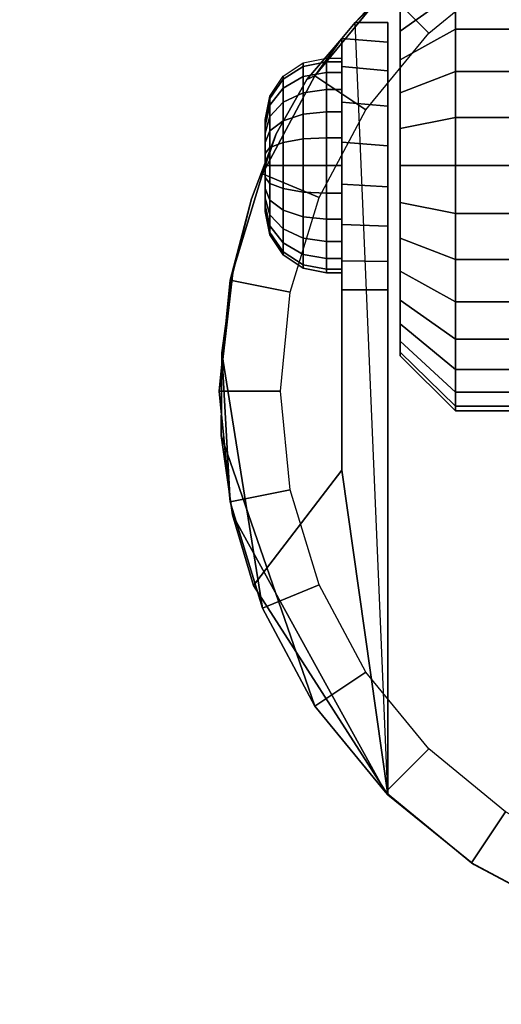
# Model space of a CAD drawing. Units: inches. Extents: x 0 to 42, y 0 to 576.
# Drawn here: x 3 to 4, y 560 to 562 of the extents above; entities that cross this region are included whole.
import ezdxf

# ---------------------------------------------------------------- set-up
doc = ezdxf.new("R2010")
doc.units = ezdxf.units.IN
doc.header["$MEASUREMENT"] = 0
doc.layers.add('A-FURN-3-STOR-LWR-CSTR-HRDWR', color=254, linetype='Continuous')
doc.layers.add('A-FURN-3-STOR-LWR-WD-BTTM-SRFC-HORZ', color=255, linetype='Continuous')

msp = doc.modelspace()

# ---------------------------------------------------------------- linework, layer by layer
at = {"layer": 'A-FURN-3-STOR-LWR-CSTR-HRDWR'}
for points, invisible_edges in [([(3.7891, 561.7444, 2.4875), (4.0029, 561.8725, 2.4875), (4.0478, 559.7529, 2.4875), (3.8491, 559.8581, 2.4875)], 10), ([(3.6077, 561.5734, 2.4875), (3.7891, 561.7444, 2.4875), (3.8491, 559.8581, 2.4875), (3.6745, 559.9998, 2.4875)], 2), ([(3.6995, 561.5559, 1.524), (3.6995, 561.6041, 1.4653), (3.6995, 561.6041, 1.0347), (3.6995, 561.5559, 0.976)], 10), ([(3.6745, 561.5734, 1.1372), (3.6745, 561.5734, 2.4875), (3.6745, 559.9998, 2.4875), (3.6745, 561.0288, 1.0667)], 8), ([(3.6745, 561.0865, 1.0062), (3.6745, 561.5331, 1.064), (3.6745, 561.5734, 1.1372), (3.6745, 561.0288, 1.0667)], 5), ([(3.6995, 561.4972, 1.5722), (3.6995, 561.5559, 1.524), (3.6995, 561.5559, 0.976), (3.6995, 561.4972, 0.9278)], 10), ([(3.4471, 561.3468, 1.8156), (3.5094, 561.457, 1.7033), (3.5807, 561.5406, 1.5745), (3.5807, 560.6611, 1.5745)], 8), ([(3.5807, 561.0288, 1.0667), (3.5807, 560.6611, 1.5745), (3.5807, 561.5406, 1.5745), (3.5807, 561.5406, 1.0746)], 8), ([(3.5807, 561.0879, 1.005), (3.5807, 561.0288, 1.0667), (3.5807, 561.5406, 1.0746), (3.5807, 561.4834, 1.0111)], 10), ([(3.6745, 561.1581, 0.9631), (3.6745, 561.4748, 1.0041), (3.6745, 561.5331, 1.064), (3.6745, 561.0865, 1.0062)], 5), ([(3.5807, 561.4834, 1.0111), (3.5807, 561.4112, 0.9655), (3.5807, 561.1615, 0.9617), (3.5807, 561.0879, 1.005)], 10), ([(3.6995, 561.4302, 1.608), (3.6995, 561.4972, 1.5722), (3.6995, 561.4972, 0.9278), (3.6995, 561.4302, 0.892)], 10), ([(3.6745, 561.2385, 0.9405), (3.6745, 561.4028, 0.9618), (3.6745, 561.4748, 1.0041), (3.6745, 561.1581, 0.9631)], 5), ([(3.6995, 561.3575, 1.6301), (3.6995, 561.4302, 1.608), (3.6995, 561.4302, 0.892), (3.6995, 561.3575, 0.8699)], 10), ([(3.5807, 561.4112, 0.9655), (3.5807, 561.3294, 0.9411), (3.5807, 561.244, 0.9398), (3.5807, 561.1615, 0.9617)], 8), ([(3.6745, 561.3221, 0.9401), (3.6745, 561.3221, 0.9401), (3.6745, 561.4028, 0.9618), (3.6745, 561.2385, 0.9405)], 4), ([(3.4245, 561.3757, 1.25), (3.4245, 561.3725, 1.2257), (3.4245, 561.3725, 1.2743), (3.4245, 561.3757, 1.25)], 2), ([(3.4245, 561.3725, 1.2257), (3.4245, 561.3631, 1.2031), (3.4245, 561.3631, 1.2969), (3.4245, 561.3725, 1.2743)], 10), ([(3.4245, 561.3631, 1.2031), (3.4245, 561.3482, 1.1837), (3.4245, 561.3482, 1.3163), (3.4245, 561.3631, 1.2969)], 10), ([(3.3588, 561.0632, 1.9749), (3.3963, 561.2138, 1.9073), (3.4471, 561.3468, 1.8156), (3.5807, 560.6611, 1.5745)], 12), ([(3.4245, 561.3482, 1.1837), (3.4245, 561.3288, 1.1688), (3.4245, 561.3288, 1.3312), (3.4245, 561.3482, 1.3163)], 10), ([(3.6995, 561.2819, 1.6375), (3.6995, 561.3575, 1.6301), (3.6995, 561.3575, 0.8699), (3.6995, 561.2819, 0.8625)], 10), ([(3.4245, 561.3288, 1.1688), (3.4245, 561.3062, 1.1594), (3.4245, 561.3062, 1.3406), (3.4245, 561.3288, 1.3312)], 10), ([(3.4245, 561.3062, 1.1594), (3.4245, 561.2819, 1.1562), (3.4245, 561.2819, 1.3437), (3.4245, 561.3062, 1.3406)], 10), ([(3.4245, 561.2819, 1.1562), (3.4245, 561.2577, 1.1594), (3.4245, 561.2577, 1.3406), (3.4245, 561.2819, 1.3437)], 10), ([(3.6995, 561.2063, 1.6301), (3.6995, 561.2819, 1.6375), (3.6995, 561.2819, 0.8625), (3.6995, 561.2063, 0.8699)], 10), ([(3.4245, 561.2577, 1.1594), (3.4245, 561.2351, 1.1688), (3.4245, 561.2351, 1.3312), (3.4245, 561.2577, 1.3406)], 10), ([(3.4245, 561.2351, 1.1688), (3.4245, 561.2157, 1.1837), (3.4245, 561.2157, 1.3163), (3.4245, 561.2351, 1.3312)], 10), ([(3.4245, 561.2157, 1.1837), (3.4245, 561.2008, 1.2031), (3.4245, 561.2008, 1.2969), (3.4245, 561.2157, 1.3163)], 10), ([(3.6995, 561.1337, 1.608), (3.6995, 561.2063, 1.6301), (3.6995, 561.2063, 0.8699), (3.6995, 561.1337, 0.892)], 10), ([(3.4245, 561.2008, 1.2031), (3.4245, 561.1914, 1.2257), (3.4245, 561.1914, 1.2743), (3.4245, 561.2008, 1.2969)], 10), ([(3.4245, 561.1914, 1.2257), (3.4245, 561.1882, 1.25), (3.4245, 561.1882, 1.25), (3.4245, 561.1914, 1.2743)], 8), ([(3.6995, 561.0667, 1.5722), (3.6995, 561.1337, 1.608), (3.6995, 561.1337, 0.892), (3.6995, 561.0667, 0.9278)], 10), ([(3.5807, 560.6611, 1.5745), (3.3346, 560.7322, 2.0185), (3.336, 560.9006, 2.0159), (3.3588, 561.0632, 1.9749)], 9), ([(3.6995, 561.0079, 1.524), (3.6995, 561.0667, 1.5722), (3.6995, 561.0667, 0.9278), (3.6995, 561.0079, 0.976)], 10), ([(3.6995, 560.9597, 1.4653), (3.6995, 561.0079, 1.524), (3.6995, 561.0079, 0.976), (3.6995, 560.9597, 1.0347)], 10), ([(3.6995, 560.9239, 1.3983), (3.6995, 560.9597, 1.4653), (3.6995, 560.9597, 1.0347), (3.6995, 560.9239, 1.1017)], 10), ([(3.6995, 560.9019, 1.3256), (3.6995, 560.9239, 1.3983), (3.6995, 560.9239, 1.1017), (3.6995, 560.9019, 1.1744)], 10), ([(3.6995, 560.8944, 1.25), (3.6995, 560.9019, 1.3256), (3.6995, 560.9019, 1.1744), (3.6995, 560.8944, 1.25)], 2), ([(3.5807, 560.6611, 1.5745), (3.4008, 560.426, 1.899), (3.358, 560.5702, 1.9763), (3.3346, 560.7322, 2.0185)], 8)]:
    msp.add_3dface(points, dxfattribs=dict(at, invisible_edges=invisible_edges))
for points in [[(3.6077, 561.5734, 2.4875), (3.6077, 561.5734, 1.1372), (3.5807, 561.5406, 1.0746), (3.5807, 561.5406, 1.5745)], [(3.6745, 561.5734, 1.1372), (3.6077, 561.5734, 1.1372), (3.6077, 561.5734, 2.4875), (3.6745, 561.5734, 2.4875)], [(3.5807, 561.0288, 1.0667), (3.6745, 561.0288, 1.0667), (3.6745, 559.9998, 2.4875), (3.5807, 560.6611, 1.5745)], [(3.6745, 559.9998, 2.4875), (3.6745, 559.9998, 2.4875), (3.4008, 560.426, 1.899), (3.5807, 560.6611, 1.5745)]]:
    msp.add_3dface(points, dxfattribs=at)
at = {"layer": 'A-FURN-3-STOR-LWR-WD-BTTM-SRFC-HORZ'}
for points in [[(0.789, 575.172, 5.527), (0.789, 557.0703, 5.527), (41.211, 557.0703, 5.527), (41.211, 575.172, 5.527)], [(0.809, 558.802, 2.777), (0.809, 575.152, 2.777), (41.191, 575.152, 2.777), (41.191, 558.802, 2.777)]]:
    msp.add_3dface(points, dxfattribs=at)

# ---------------------------------------------------------------- meshes
at = {"layer": 'A-FURN-3-STOR-LWR-CSTR-HRDWR'}
mesh = msp.add_polymesh((2, 32), dxfattribs=dict(at, n_close=True))
for k, corner in enumerate([(4.487, 561.9788, 2.7375), (4.2614, 561.9565, 2.7375), (4.0445, 561.8907, 2.7375), (3.8446, 561.7839, 2.7375), (3.6694, 561.6401, 2.7375), (3.5256, 561.4649, 2.7375), (3.4188, 561.265, 2.7375), (3.353, 561.0481, 2.7375), (3.3307, 560.8225, 2.7375), (3.353, 560.5969, 2.7375), (3.4188, 560.38, 2.7375), (3.5256, 560.1801, 2.7375), (3.6694, 560.0049, 2.7375), (3.8446, 559.8611, 2.7375), (4.0445, 559.7543, 2.7375), (4.2614, 559.6885, 2.7375), (4.487, 559.6663, 2.7375), (4.7126, 559.6885, 2.7375), (4.9295, 559.7543, 2.7375), (5.1294, 559.8611, 2.7375), (5.3046, 560.0049, 2.7375), (5.4484, 560.1801, 2.7375), (5.5552, 560.38, 2.7375), (5.621, 560.5969, 2.7375), (5.6432, 560.8225, 2.7375), (5.621, 561.0481, 2.7375), (5.5552, 561.265, 2.7375), (5.4484, 561.4649, 2.7375), (5.3046, 561.6401, 2.7375), (5.1294, 561.7839, 2.7375), (4.9295, 561.8907, 2.7375), (4.7126, 561.9565, 2.7375), (4.487, 561.8538, 2.7375), (4.2858, 561.8339, 2.7375), (4.0924, 561.7753, 2.7375), (3.9141, 561.68, 2.7375), (3.7578, 561.5517, 2.7375), (3.6295, 561.3954, 2.7375), (3.5342, 561.2171, 2.7375), (3.4756, 561.0237, 2.7375), (3.4557, 560.8225, 2.7375), (3.4756, 560.6213, 2.7375), (3.5342, 560.4279, 2.7375), (3.6295, 560.2496, 2.7375), (3.7578, 560.0933, 2.7375), (3.9141, 559.965, 2.7375), (4.0924, 559.8697, 2.7375), (4.2858, 559.8111, 2.7375), (4.487, 559.7913, 2.7375), (4.6882, 559.8111, 2.7375), (4.8816, 559.8697, 2.7375), (5.0599, 559.965, 2.7375), (5.2162, 560.0933, 2.7375), (5.3445, 560.2496, 2.7375), (5.4398, 560.4279, 2.7375), (5.4984, 560.6213, 2.7375), (5.5182, 560.8225, 2.7375), (5.4984, 561.0237, 2.7375), (5.4398, 561.2171, 2.7375), (5.3445, 561.3954, 2.7375), (5.2162, 561.5517, 2.7375), (5.0599, 561.68, 2.7375), (4.8816, 561.7753, 2.7375), (4.6882, 561.8339, 2.7375)]):
    mesh.set_mesh_vertex(divmod(k, 32), corner)
mesh = msp.add_polymesh((2, 9), dxfattribs=at)
for k, corner in enumerate([(5.3663, 561.5734, 2.4875), (5.1849, 561.7444, 2.4875), (4.9711, 561.8725, 2.4875), (4.7348, 561.9519, 2.4875), (4.487, 561.9788, 2.4875), (4.2392, 561.9519, 2.4875), (4.0029, 561.8725, 2.4875), (3.7891, 561.7444, 2.4875), (3.6077, 561.5734, 2.4875), (5.3046, 561.6401, 2.7375), (5.1294, 561.7839, 2.7375), (4.9295, 561.8907, 2.7375), (4.7126, 561.9565, 2.7375), (4.487, 561.9788, 2.7375), (4.2614, 561.9565, 2.7375), (4.0445, 561.8907, 2.7375), (3.8446, 561.7839, 2.7375), (3.6694, 561.6401, 2.7375)]):
    mesh.set_mesh_vertex(divmod(k, 9), corner)
mesh = msp.add_polymesh((2, 32), dxfattribs=dict(at, n_close=True))
for k, corner in enumerate([(3.812, 561.7723, 1.1525), (3.812, 561.7439, 1.0587), (3.812, 561.6977, 0.9722), (3.812, 561.6355, 0.8964), (3.812, 561.5597, 0.8343), (3.812, 561.4733, 0.7881), (3.812, 561.3795, 0.7596), (3.812, 561.2819, 0.75), (3.812, 561.1844, 0.7596), (3.812, 561.0906, 0.7881), (3.812, 561.0042, 0.8343), (3.812, 560.9284, 0.8964), (3.812, 560.8662, 0.9722), (3.812, 560.82, 1.0587), (3.812, 560.7915, 1.1525), (3.812, 560.7819, 1.25), (3.812, 560.7915, 1.3475), (3.812, 560.82, 1.4413), (3.812, 560.8662, 1.5278), (3.812, 560.9284, 1.6036), (3.812, 561.0042, 1.6657), (3.812, 561.0906, 1.7119), (3.812, 561.1844, 1.7404), (3.812, 561.2819, 1.75), (3.812, 561.3795, 1.7404), (3.812, 561.4733, 1.7119), (3.812, 561.5597, 1.6657), (3.812, 561.6355, 1.6036), (3.812, 561.6977, 1.5278), (3.812, 561.7439, 1.4413), (3.812, 561.7723, 1.3475), (3.812, 561.7819, 1.25), (3.6995, 561.662, 1.1744), (3.6995, 561.6399, 1.1017), (3.6995, 561.6041, 1.0347), (3.6995, 561.5559, 0.976), (3.6995, 561.4972, 0.9278), (3.6995, 561.4302, 0.892), (3.6995, 561.3575, 0.8699), (3.6995, 561.2819, 0.8625), (3.6995, 561.2063, 0.8699), (3.6995, 561.1337, 0.892), (3.6995, 561.0667, 0.9278), (3.6995, 561.0079, 0.976), (3.6995, 560.9597, 1.0347), (3.6995, 560.9239, 1.1017), (3.6995, 560.9019, 1.1744), (3.6995, 560.8944, 1.25), (3.6995, 560.9019, 1.3256), (3.6995, 560.9239, 1.3983), (3.6995, 560.9597, 1.4653), (3.6995, 561.0079, 1.524), (3.6995, 561.0667, 1.5722), (3.6995, 561.1337, 1.608), (3.6995, 561.2063, 1.6301), (3.6995, 561.2819, 1.6375), (3.6995, 561.3575, 1.6301), (3.6995, 561.4302, 1.608), (3.6995, 561.4972, 1.5722), (3.6995, 561.5559, 1.524), (3.6995, 561.6041, 1.4653), (3.6995, 561.6399, 1.3983), (3.6995, 561.662, 1.3256), (3.6995, 561.6694, 1.25)]):
    mesh.set_mesh_vertex(divmod(k, 32), corner)
mesh = msp.add_polymesh((2, 32), dxfattribs=dict(at, n_close=True))
for k, corner in enumerate([(4.0495, 561.7723, 1.1525), (4.0495, 561.7439, 1.0587), (4.0495, 561.6977, 0.9722), (4.0495, 561.6355, 0.8964), (4.0495, 561.5597, 0.8343), (4.0495, 561.4733, 0.7881), (4.0495, 561.3795, 0.7596), (4.0495, 561.2819, 0.75), (4.0495, 561.1844, 0.7596), (4.0495, 561.0906, 0.7881), (4.0495, 561.0042, 0.8343), (4.0495, 560.9284, 0.8964), (4.0495, 560.8662, 0.9722), (4.0495, 560.82, 1.0587), (4.0495, 560.7915, 1.1525), (4.0495, 560.7819, 1.25), (4.0495, 560.7915, 1.3475), (4.0495, 560.82, 1.4413), (4.0495, 560.8662, 1.5278), (4.0495, 560.9284, 1.6036), (4.0495, 561.0042, 1.6657), (4.0495, 561.0906, 1.7119), (4.0495, 561.1844, 1.7404), (4.0495, 561.2819, 1.75), (4.0495, 561.3795, 1.7404), (4.0495, 561.4733, 1.7119), (4.0495, 561.5597, 1.6657), (4.0495, 561.6355, 1.6036), (4.0495, 561.6977, 1.5278), (4.0495, 561.7439, 1.4413), (4.0495, 561.7723, 1.3475), (4.0495, 561.7819, 1.25), (3.812, 561.7723, 1.1525), (3.812, 561.7439, 1.0587), (3.812, 561.6977, 0.9722), (3.812, 561.6355, 0.8964), (3.812, 561.5597, 0.8343), (3.812, 561.4733, 0.7881), (3.812, 561.3795, 0.7596), (3.812, 561.2819, 0.75), (3.812, 561.1844, 0.7596), (3.812, 561.0906, 0.7881), (3.812, 561.0042, 0.8343), (3.812, 560.9284, 0.8964), (3.812, 560.8662, 0.9722), (3.812, 560.82, 1.0587), (3.812, 560.7915, 1.1525), (3.812, 560.7819, 1.25), (3.812, 560.7915, 1.3475), (3.812, 560.82, 1.4413), (3.812, 560.8662, 1.5278), (3.812, 560.9284, 1.6036), (3.812, 561.0042, 1.6657), (3.812, 561.0906, 1.7119), (3.812, 561.1844, 1.7404), (3.812, 561.2819, 1.75), (3.812, 561.3795, 1.7404), (3.812, 561.4733, 1.7119), (3.812, 561.5597, 1.6657), (3.812, 561.6355, 1.6036), (3.812, 561.6977, 1.5278), (3.812, 561.7439, 1.4413), (3.812, 561.7723, 1.3475), (3.812, 561.7819, 1.25)]):
    mesh.set_mesh_vertex(divmod(k, 32), corner)
mesh = msp.add_polymesh((2, 11), dxfattribs=at)
for k, corner in enumerate([(3.6077, 561.5734, 2.4875), (3.5807, 561.5406, 1.5745), (3.5094, 561.457, 1.7033), (3.4471, 561.3468, 1.8156), (3.3963, 561.2138, 1.9073), (3.3588, 561.0632, 1.9749), (3.336, 560.9006, 2.0159), (3.336, 560.9006, 2.0159), (3.3346, 560.7322, 2.0185), (3.358, 560.5702, 1.9763), (3.4008, 560.426, 1.899), (3.6694, 561.6401, 2.7375), (3.5256, 561.4649, 2.7375), (3.5256, 561.4649, 2.7375), (3.4188, 561.265, 2.7375), (3.353, 561.0481, 2.7375), (3.3307, 560.8225, 2.7375), (3.353, 560.5969, 2.7375), (3.4188, 560.38, 2.7375), (3.5256, 560.1801, 2.7375), (3.6694, 560.0049, 2.7375), (3.6745, 559.9998, 2.4875)]):
    mesh.set_mesh_vertex(divmod(k, 11), corner)
mesh = msp.add_polymesh((2, 9), dxfattribs=at)
for k, corner in enumerate([(3.5807, 561.0288, 1.0667), (3.5807, 561.0879, 1.005), (3.5807, 561.1615, 0.9617), (3.5807, 561.244, 0.9398), (3.5807, 561.3294, 0.9411), (3.5807, 561.4112, 0.9655), (3.5807, 561.4834, 1.0111), (3.5807, 561.5406, 1.0746), (3.6077, 561.5734, 1.1372), (3.6745, 561.0288, 1.0667), (3.6745, 561.0865, 1.0062), (3.6745, 561.1581, 0.9631), (3.6745, 561.2385, 0.9405), (3.6745, 561.3221, 0.9401), (3.6745, 561.4028, 0.9618), (3.6745, 561.4748, 1.0041), (3.6745, 561.5331, 1.064), (3.6745, 561.5734, 1.1372)]):
    mesh.set_mesh_vertex(divmod(k, 9), corner)
mesh = msp.add_polymesh((24, 6), dxfattribs=dict(at, m_close=True))
for k, corner in enumerate([(3.4245, 561.3757, 1.25), (3.434, 561.4235, 1.25), (3.4611, 561.4641, 1.25), (3.5017, 561.4912, 1.25), (3.5495, 561.5007, 1.25), (3.5807, 561.5007, 1.25), (3.4245, 561.3725, 1.2257), (3.434, 561.4187, 1.2134), (3.4611, 561.4579, 1.2029), (3.5017, 561.484, 1.1958), (3.5495, 561.4932, 1.1934), (3.5807, 561.4932, 1.1934), (3.4245, 561.3631, 1.2031), (3.434, 561.4046, 1.1792), (3.4611, 561.4397, 1.1589), (3.5017, 561.4631, 1.1454), (3.5495, 561.4714, 1.1406), (3.5807, 561.4714, 1.1406), (3.4245, 561.3482, 1.1837), (3.434, 561.3821, 1.1499), (3.4611, 561.4107, 1.1212), (3.5017, 561.4299, 1.102), (3.5495, 561.4366, 1.0953), (3.5807, 561.4366, 1.0953), (3.4245, 561.3288, 1.1688), (3.434, 561.3527, 1.1274), (3.4611, 561.373, 1.0923), (3.5017, 561.3866, 1.0688), (3.5495, 561.3913, 1.0606), (3.5807, 561.3913, 1.0606), (3.4245, 561.3062, 1.1594), (3.434, 561.3186, 1.1132), (3.4611, 561.3291, 1.0741), (3.5017, 561.3361, 1.0479), (3.5495, 561.3386, 1.0387), (3.5807, 561.3386, 1.0387), (3.4245, 561.2819, 1.1562), (3.434, 561.2819, 1.1084), (3.4611, 561.2819, 1.0679), (3.5017, 561.2819, 1.0408), (3.5495, 561.2819, 1.0312), (3.5807, 561.2819, 1.0312), (3.4245, 561.2577, 1.1594), (3.434, 561.2453, 1.1132), (3.4611, 561.2348, 1.0741), (3.5017, 561.2278, 1.0479), (3.5495, 561.2253, 1.0387), (3.5807, 561.2253, 1.0387), (3.4245, 561.2351, 1.1688), (3.434, 561.2111, 1.1274), (3.4611, 561.1909, 1.0923), (3.5017, 561.1773, 1.0688), (3.5495, 561.1726, 1.0606), (3.5807, 561.1726, 1.0606), (3.4245, 561.2157, 1.1837), (3.434, 561.1818, 1.1499), (3.4611, 561.1532, 1.1212), (3.5017, 561.134, 1.102), (3.5495, 561.1273, 1.0953), (3.5807, 561.1273, 1.0953), (3.4245, 561.2008, 1.2031), (3.434, 561.1593, 1.1792), (3.4611, 561.1242, 1.1589), (3.5017, 561.1007, 1.1454), (3.5495, 561.0925, 1.1406), (3.5807, 561.0925, 1.1406), (3.4245, 561.1914, 1.2257), (3.434, 561.1452, 1.2134), (3.4611, 561.106, 1.2029), (3.5017, 561.0798, 1.1958), (3.5495, 561.0706, 1.1934), (3.5807, 561.0706, 1.1934), (3.4245, 561.1882, 1.25), (3.434, 561.1404, 1.25), (3.4611, 561.0998, 1.25), (3.5017, 561.0727, 1.25), (3.5495, 561.0632, 1.25), (3.5807, 561.0632, 1.25), (3.4245, 561.1914, 1.2743), (3.434, 561.1452, 1.2866), (3.4611, 561.106, 1.2971), (3.5017, 561.0798, 1.3042), (3.5495, 561.0706, 1.3066), (3.5807, 561.0706, 1.3066), (3.4245, 561.2008, 1.2969), (3.434, 561.1593, 1.3208), (3.4611, 561.1242, 1.3411), (3.5017, 561.1007, 1.3546), (3.5495, 561.0925, 1.3594), (3.5807, 561.0925, 1.3594), (3.4245, 561.2157, 1.3163), (3.434, 561.1818, 1.3501), (3.4611, 561.1532, 1.3788), (3.5017, 561.134, 1.398), (3.5495, 561.1273, 1.4047), (3.5807, 561.1273, 1.4047), (3.4245, 561.2351, 1.3312), (3.434, 561.2111, 1.3726), (3.4611, 561.1909, 1.4077), (3.5017, 561.1773, 1.4312), (3.5495, 561.1726, 1.4394), (3.5807, 561.1726, 1.4394), (3.4245, 561.2577, 1.3406), (3.434, 561.2453, 1.3868), (3.4611, 561.2348, 1.4259), (3.5017, 561.2278, 1.4521), (3.5495, 561.2253, 1.4613), (3.5807, 561.2253, 1.4613), (3.4245, 561.2819, 1.3437), (3.434, 561.2819, 1.3916), (3.4611, 561.2819, 1.4321), (3.5017, 561.2819, 1.4592), (3.5495, 561.2819, 1.4687), (3.5807, 561.2819, 1.4687), (3.4245, 561.3062, 1.3406), (3.434, 561.3186, 1.3868), (3.4611, 561.3291, 1.4259), (3.5017, 561.3361, 1.4521), (3.5495, 561.3386, 1.4613), (3.5807, 561.3386, 1.4613), (3.4245, 561.3288, 1.3312), (3.434, 561.3527, 1.3726), (3.4611, 561.373, 1.4077), (3.5017, 561.3866, 1.4312), (3.5495, 561.3913, 1.4394), (3.5807, 561.3913, 1.4394), (3.4245, 561.3482, 1.3163), (3.434, 561.3821, 1.3501), (3.4611, 561.4107, 1.3788), (3.5017, 561.4299, 1.398), (3.5495, 561.4366, 1.4047), (3.5807, 561.4366, 1.4047), (3.4245, 561.3631, 1.2969), (3.434, 561.4046, 1.3208), (3.4611, 561.4397, 1.3411), (3.5017, 561.4631, 1.3546), (3.5495, 561.4714, 1.3594), (3.5807, 561.4714, 1.3594), (3.4245, 561.3725, 1.2743), (3.434, 561.4187, 1.2866), (3.4611, 561.4579, 1.2971), (3.5017, 561.484, 1.3042), (3.5495, 561.4932, 1.3066), (3.5807, 561.4932, 1.3066)]):
    mesh.set_mesh_vertex(divmod(k, 6), corner)
mesh = msp.add_polymesh((2, 9), dxfattribs=at)
for k, corner in enumerate([(3.6745, 559.9998, 2.4875), (3.8491, 559.8581, 2.4875), (4.0478, 559.7529, 2.4875), (4.2632, 559.6881, 2.4875), (4.487, 559.6663, 2.4875), (4.7108, 559.6881, 2.4875), (4.9262, 559.7529, 2.4875), (5.1249, 559.8581, 2.4875), (5.2995, 559.9998, 2.4875), (3.6694, 560.0049, 2.7375), (3.8446, 559.8611, 2.7375), (4.0445, 559.7543, 2.7375), (4.2614, 559.6885, 2.7375), (4.487, 559.6663, 2.7375), (4.7126, 559.6885, 2.7375), (4.9295, 559.7543, 2.7375), (5.1294, 559.8611, 2.7375), (5.3046, 560.0049, 2.7375)]):
    mesh.set_mesh_vertex(divmod(k, 9), corner)

doc.saveas('drawing.dxf')
